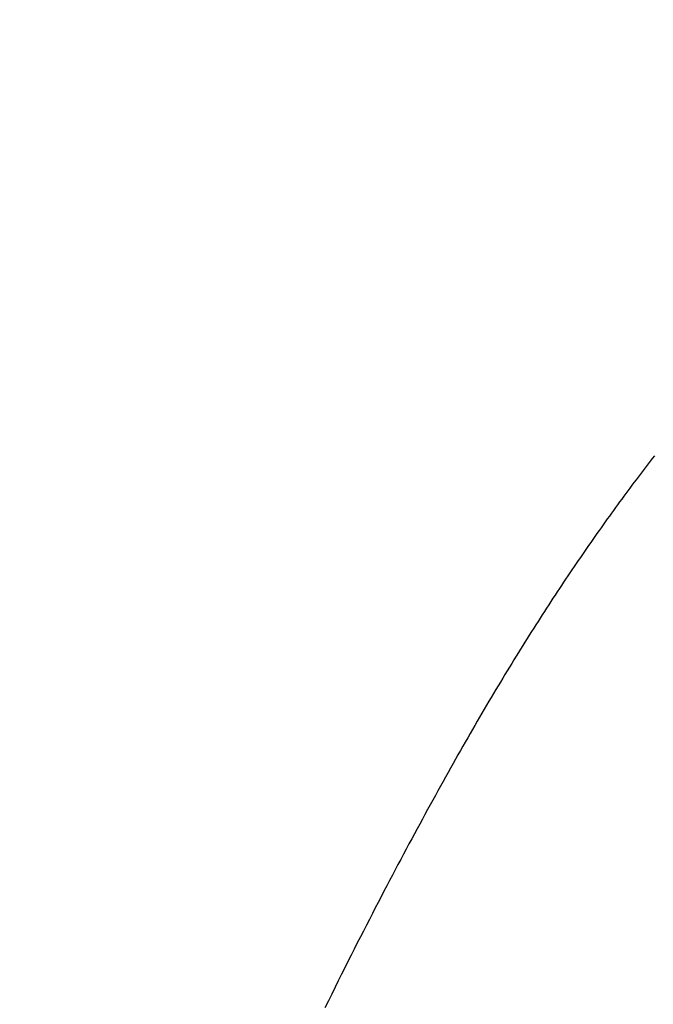
# Model space of a CAD drawing. Extents: x 0 to 143, y -1 to 81.
# Drawn here: x 48 to 48, y 55 to 55 of the extents above; entities that cross this region are included whole.
import ezdxf

# ---------------------------------------------------------------- set-up
doc = ezdxf.new("R2010")
doc.units = 0
doc.header["$MEASUREMENT"] = 0
doc.header["$PDMODE"] = 2
doc.layers.get('0').update_dxf_attribs({"linetype": 'CONTINUOUS'})
doc.layers.get('Defpoints').update_dxf_attribs({"linetype": 'CONTINUOUS'})
doc.layers.add('Dimension', color=2, linetype='CONTINUOUS', lineweight=15)
doc.layers.add('Object', color=7, linetype='CONTINUOUS', lineweight=30)
doc.styles.get("Standard").update_dxf_attribs({"font": 'ARIAL.TTF'})
doc.dimstyles.new('Nabco Dimension Arch Style - Autocad', dxfattribs={"dimscale": 2, "dimtxt": 0.375, "dimasz": 0.37, "dimexe": 0.06, "dimexo": 0.06, "dimgap": 0.06, "dimtad": 0, "dimdec": 5, "dimzin": 4, "dimdsep": 46, "dimlunit": 5, "dimtxsty": 'Standard', "dimcen": 0, "dimclrd": 256, "dimclre": 256, "dimclrt": 256, "dimadec": 1, "dimazin": 1, "dimtm": 1e-09, "dimtfac": 1, "dimtdec": 5, "dimtofl": 0, "dimtmove": 0, "dimatfit": 3, "dimfxl": 0, "dimfrac": 2, "dimtolj": 1, "dimtzin": 4, "dimlwd": -1, "dimlwe": -1, "dimarcsym": 0})

# ---------------------------------------------------------------- blocks, each defined once
blk = doc.blocks.new('GLSTOP')
for p, q in [((-0.390415, 0.140569), (-0.390479, 0.140519)), ((-0.390415, 0.140569), (-0.390479, 0.140519)), ((-0.390737, 0.14032), (-0.390802, 0.14027)), ((-0.390737, 0.14032), (-0.390802, 0.14027)), ((-0.390672, 0.14037), (-0.390737, 0.14032)), ((-0.390672, 0.14037), (-0.390737, 0.14032)), ((-0.390607, 0.14042), (-0.390672, 0.14037)), ((-0.390607, 0.14042), (-0.390672, 0.14037)), ((-0.390543, 0.140469), (-0.390607, 0.14042)), ((-0.390543, 0.140469), (-0.390607, 0.14042)), ((-0.390479, 0.140519), (-0.390543, 0.140469)), ((-0.390479, 0.140519), (-0.390543, 0.140469)), ((-0.391, 0.14012), (-0.391067, 0.14007)), ((-0.391, 0.14012), (-0.391067, 0.14007)), ((-0.390934, 0.14017), (-0.391, 0.14012)), ((-0.390934, 0.14017), (-0.391, 0.14012)), ((-0.390868, 0.14022), (-0.390934, 0.14017)), ((-0.390868, 0.14022), (-0.390934, 0.14017)), ((-0.390802, 0.14027), (-0.390868, 0.14022)), ((-0.390802, 0.14027), (-0.390868, 0.14022)), ((-0.391336, 0.139869), (-0.391404, 0.139819)), ((-0.391336, 0.139869), (-0.391404, 0.139819)), ((-0.391268, 0.13992), (-0.391336, 0.139869)), ((-0.391268, 0.13992), (-0.391336, 0.139869)), ((-0.391201, 0.13997), (-0.391268, 0.13992)), ((-0.391201, 0.13997), (-0.391268, 0.13992)), ((-0.391134, 0.14002), (-0.391201, 0.13997)), ((-0.391134, 0.14002), (-0.391201, 0.13997)), ((-0.391067, 0.14007), (-0.391134, 0.14002)), ((-0.391067, 0.14007), (-0.391134, 0.14002)), ((-0.391679, 0.139618), (-0.391749, 0.139567)), ((-0.391679, 0.139618), (-0.391749, 0.139567)), ((-0.39161, 0.139668), (-0.391679, 0.139618)), ((-0.39161, 0.139668), (-0.391679, 0.139618)), ((-0.391541, 0.139718), (-0.39161, 0.139668)), ((-0.391541, 0.139718), (-0.39161, 0.139668)), ((-0.391473, 0.139769), (-0.391541, 0.139718)), ((-0.391473, 0.139769), (-0.391541, 0.139718)), ((-0.391404, 0.139819), (-0.391473, 0.139769)), ((-0.391404, 0.139819), (-0.391473, 0.139769)), ((-0.39203, 0.139365), (-0.392101, 0.139314)), ((-0.39203, 0.139365), (-0.392101, 0.139314)), ((-0.39196, 0.139415), (-0.39203, 0.139365)), ((-0.39196, 0.139415), (-0.39203, 0.139365)), ((-0.391889, 0.139466), (-0.39196, 0.139415)), ((-0.391889, 0.139466), (-0.39196, 0.139415)), ((-0.391819, 0.139517), (-0.391889, 0.139466)), ((-0.391819, 0.139517), (-0.391889, 0.139466)), ((-0.391749, 0.139567), (-0.391819, 0.139517)), ((-0.391749, 0.139567), (-0.391819, 0.139517)), ((-0.392389, 0.139111), (-0.392462, 0.13906)), ((-0.392389, 0.139111), (-0.392462, 0.13906)), ((-0.392317, 0.139162), (-0.392389, 0.139111)), ((-0.392317, 0.139162), (-0.392389, 0.139111)), ((-0.392245, 0.139213), (-0.392317, 0.139162)), ((-0.392245, 0.139213), (-0.392317, 0.139162)), ((-0.392173, 0.139263), (-0.392245, 0.139213)), ((-0.392173, 0.139263), (-0.392245, 0.139213)), ((-0.392101, 0.139314), (-0.392173, 0.139263)), ((-0.392101, 0.139314), (-0.392173, 0.139263)), ((-0.392681, 0.138907), (-0.392755, 0.138856)), ((-0.392681, 0.138907), (-0.392755, 0.138856)), ((-0.392608, 0.138958), (-0.392681, 0.138907)), ((-0.392608, 0.138958), (-0.392681, 0.138907)), ((-0.392535, 0.139009), (-0.392608, 0.138958)), ((-0.392535, 0.139009), (-0.392608, 0.138958)), ((-0.392462, 0.13906), (-0.392535, 0.139009)), ((-0.392462, 0.13906), (-0.392535, 0.139009)), ((-0.393054, 0.138651), (-0.393129, 0.1386)), ((-0.393054, 0.138651), (-0.393129, 0.1386)), ((-0.392979, 0.138702), (-0.393054, 0.138651)), ((-0.392979, 0.138702), (-0.393054, 0.138651)), ((-0.392904, 0.138754), (-0.392979, 0.138702)), ((-0.392904, 0.138754), (-0.392979, 0.138702)), ((-0.392829, 0.138805), (-0.392904, 0.138754)), ((-0.392829, 0.138805), (-0.392904, 0.138754)), ((-0.392755, 0.138856), (-0.392829, 0.138805)), ((-0.392755, 0.138856), (-0.392829, 0.138805)), ((-0.393435, 0.138394), (-0.393512, 0.138343)), ((-0.393435, 0.138394), (-0.393512, 0.138343)), ((-0.393358, 0.138446), (-0.393435, 0.138394)), ((-0.393358, 0.138446), (-0.393435, 0.138394)), ((-0.393281, 0.138497), (-0.393358, 0.138446)), ((-0.393281, 0.138497), (-0.393358, 0.138446)), ((-0.393205, 0.138549), (-0.393281, 0.138497)), ((-0.393205, 0.138549), (-0.393281, 0.138497)), ((-0.393129, 0.1386), (-0.393205, 0.138549)), ((-0.393129, 0.1386), (-0.393205, 0.138549)), ((-0.393746, 0.138187), (-0.393825, 0.138135)), ((-0.393746, 0.138187), (-0.393825, 0.138135)), ((-0.393668, 0.138239), (-0.393746, 0.138187)), ((-0.393668, 0.138239), (-0.393746, 0.138187)), ((-0.39359, 0.138291), (-0.393668, 0.138239)), ((-0.39359, 0.138291), (-0.393668, 0.138239)), ((-0.393512, 0.138343), (-0.39359, 0.138291)), ((-0.393512, 0.138343), (-0.39359, 0.138291)), ((-0.394145, 0.137927), (-0.394226, 0.137874)), ((-0.394145, 0.137927), (-0.394226, 0.137874)), ((-0.394064, 0.137979), (-0.394145, 0.137927)), ((-0.394064, 0.137979), (-0.394145, 0.137927)), ((-0.393984, 0.138031), (-0.394064, 0.137979)), ((-0.393984, 0.138031), (-0.394064, 0.137979)), ((-0.393904, 0.138083), (-0.393984, 0.138031)), ((-0.393904, 0.138083), (-0.393984, 0.138031)), ((-0.393825, 0.138135), (-0.393904, 0.138083)), ((-0.393825, 0.138135), (-0.393904, 0.138083)), ((-0.394555, 0.137663), (-0.394639, 0.13761)), ((-0.394555, 0.137663), (-0.394639, 0.13761)), ((-0.394472, 0.137716), (-0.394555, 0.137663)), ((-0.394472, 0.137716), (-0.394555, 0.137663)), ((-0.394389, 0.137769), (-0.394472, 0.137716)), ((-0.394389, 0.137769), (-0.394472, 0.137716)), ((-0.394307, 0.137821), (-0.394389, 0.137769)), ((-0.394307, 0.137821), (-0.394389, 0.137769)), ((-0.394226, 0.137874), (-0.394307, 0.137821)), ((-0.394226, 0.137874), (-0.394307, 0.137821)), ((-0.394892, 0.13745), (-0.394978, 0.137396)), ((-0.394892, 0.13745), (-0.394978, 0.137396)), ((-0.394807, 0.137503), (-0.394892, 0.13745)), ((-0.394807, 0.137503), (-0.394892, 0.13745)), ((-0.394723, 0.137557), (-0.394807, 0.137503)), ((-0.394723, 0.137557), (-0.394807, 0.137503)), ((-0.394639, 0.13761), (-0.394723, 0.137557)), ((-0.394639, 0.13761), (-0.394723, 0.137557)), ((-0.395326, 0.13718), (-0.395415, 0.137125)), ((-0.395326, 0.13718), (-0.395415, 0.137125)), ((-0.395238, 0.137234), (-0.395326, 0.13718)), ((-0.395238, 0.137234), (-0.395326, 0.13718)), ((-0.395151, 0.137288), (-0.395238, 0.137234)), ((-0.395151, 0.137288), (-0.395238, 0.137234)), ((-0.395064, 0.137342), (-0.395151, 0.137288)), ((-0.395064, 0.137342), (-0.395151, 0.137288)), ((-0.394978, 0.137396), (-0.395064, 0.137342)), ((-0.394978, 0.137396), (-0.395064, 0.137342)), ((-0.395684, 0.136961), (-0.395776, 0.136906)), ((-0.395684, 0.136961), (-0.395776, 0.136906)), ((-0.395594, 0.137016), (-0.395684, 0.136961)), ((-0.395594, 0.137016), (-0.395684, 0.136961)), ((-0.395504, 0.137071), (-0.395594, 0.137016)), ((-0.395504, 0.137071), (-0.395594, 0.137016)), ((-0.395415, 0.137125), (-0.395504, 0.137071)), ((-0.395415, 0.137125), (-0.395504, 0.137071)), ((-0.396053, 0.136739), (-0.396146, 0.136682)), ((-0.396053, 0.136739), (-0.396146, 0.136682)), ((-0.39596, 0.136794), (-0.396053, 0.136739)), ((-0.39596, 0.136794), (-0.396053, 0.136739)), ((-0.395867, 0.13685), (-0.39596, 0.136794)), ((-0.395867, 0.13685), (-0.39596, 0.136794)), ((-0.395776, 0.136906), (-0.395867, 0.13685)), ((-0.395776, 0.136906), (-0.395867, 0.13685)), ((-0.396528, 0.136456), (-0.396626, 0.136399)), ((-0.396528, 0.136456), (-0.396626, 0.136399)), ((-0.396432, 0.136513), (-0.396528, 0.136456)), ((-0.396432, 0.136513), (-0.396528, 0.136456)), ((-0.396336, 0.13657), (-0.396432, 0.136513)), ((-0.396336, 0.13657), (-0.396432, 0.136513)), ((-0.396241, 0.136626), (-0.396336, 0.13657)), ((-0.396241, 0.136626), (-0.396336, 0.13657)), ((-0.396146, 0.136682), (-0.396241, 0.136626)), ((-0.396146, 0.136682), (-0.396241, 0.136626)), ((-0.396922, 0.136226), (-0.397022, 0.136168)), ((-0.396922, 0.136226), (-0.397022, 0.136168)), ((-0.396823, 0.136284), (-0.396922, 0.136226)), ((-0.396823, 0.136284), (-0.396922, 0.136226)), ((-0.396724, 0.136341), (-0.396823, 0.136284)), ((-0.396724, 0.136341), (-0.396823, 0.136284)), ((-0.396626, 0.136399), (-0.396724, 0.136341)), ((-0.396626, 0.136399), (-0.396724, 0.136341)), ((-0.397328, 0.135992), (-0.397431, 0.135932)), ((-0.397328, 0.135992), (-0.397431, 0.135932)), ((-0.397225, 0.13605), (-0.397328, 0.135992)), ((-0.397225, 0.13605), (-0.397328, 0.135992)), ((-0.397123, 0.136109), (-0.397225, 0.13605)), ((-0.397123, 0.136109), (-0.397225, 0.13605)), ((-0.397022, 0.136168), (-0.397123, 0.136109)), ((-0.397022, 0.136168), (-0.397123, 0.136109)), ((-0.397747, 0.135753), (-0.397854, 0.135693)), ((-0.397747, 0.135753), (-0.397854, 0.135693)), ((-0.397641, 0.135813), (-0.397747, 0.135753)), ((-0.397641, 0.135813), (-0.397747, 0.135753)), ((-0.397536, 0.135873), (-0.397641, 0.135813)), ((-0.397536, 0.135873), (-0.397641, 0.135813)), ((-0.397431, 0.135932), (-0.397536, 0.135873)), ((-0.397431, 0.135932), (-0.397536, 0.135873)), ((-0.398179, 0.13551), (-0.398289, 0.135448)), ((-0.398179, 0.13551), (-0.398289, 0.135448)), ((-0.39807, 0.135571), (-0.398179, 0.13551)), ((-0.39807, 0.135571), (-0.398179, 0.13551)), ((-0.397961, 0.135632), (-0.39807, 0.135571)), ((-0.397961, 0.135632), (-0.39807, 0.135571)), ((-0.397854, 0.135693), (-0.397961, 0.135632)), ((-0.397854, 0.135693), (-0.397961, 0.135632)), ((-0.398626, 0.135262), (-0.39874, 0.135199)), ((-0.398626, 0.135262), (-0.39874, 0.135199)), ((-0.398513, 0.135324), (-0.398626, 0.135262)), ((-0.398513, 0.135324), (-0.398626, 0.135262)), ((-0.398401, 0.135386), (-0.398513, 0.135324)), ((-0.398401, 0.135386), (-0.398513, 0.135324)), ((-0.398289, 0.135448), (-0.398401, 0.135386)), ((-0.398289, 0.135448), (-0.398401, 0.135386)), ((-0.399087, 0.135008), (-0.399205, 0.134944)), ((-0.399087, 0.135008), (-0.399205, 0.134944)), ((-0.39897, 0.135072), (-0.399087, 0.135008)), ((-0.39897, 0.135072), (-0.399087, 0.135008)), ((-0.398855, 0.135136), (-0.39897, 0.135072)), ((-0.398855, 0.135136), (-0.39897, 0.135072)), ((-0.39874, 0.135199), (-0.398855, 0.135136)), ((-0.39874, 0.135199), (-0.398855, 0.135136)), ((-0.399443, 0.134815), (-0.399564, 0.134749)), ((-0.399443, 0.134815), (-0.399564, 0.134749)), ((-0.399323, 0.13488), (-0.399443, 0.134815)), ((-0.399323, 0.13488), (-0.399443, 0.134815)), ((-0.399205, 0.134944), (-0.399323, 0.13488)), ((-0.399205, 0.134944), (-0.399323, 0.13488)), ((-0.399932, 0.134552), (-0.400057, 0.134485)), ((-0.399932, 0.134552), (-0.400057, 0.134485)), ((-0.399808, 0.134618), (-0.399932, 0.134552)), ((-0.399808, 0.134618), (-0.399932, 0.134552)), ((-0.399686, 0.134684), (-0.399808, 0.134618)), ((-0.399686, 0.134684), (-0.399808, 0.134618)), ((-0.399564, 0.134749), (-0.399686, 0.134684)), ((-0.399564, 0.134749), (-0.399686, 0.134684)), ((-0.400437, 0.134282), (-0.400566, 0.134214)), ((-0.400437, 0.134282), (-0.400566, 0.134214)), ((-0.400309, 0.13435), (-0.400437, 0.134282)), ((-0.400309, 0.13435), (-0.400437, 0.134282)), ((-0.400182, 0.134418), (-0.400309, 0.13435)), ((-0.400182, 0.134418), (-0.400309, 0.13435)), ((-0.400057, 0.134485), (-0.400182, 0.134418)), ((-0.400057, 0.134485), (-0.400182, 0.134418)), ((-0.400827, 0.134076), (-0.40096, 0.134007)), ((-0.400827, 0.134076), (-0.40096, 0.134007)), ((-0.400696, 0.134145), (-0.400827, 0.134076)), ((-0.400696, 0.134145), (-0.400827, 0.134076)), ((-0.400566, 0.134214), (-0.400696, 0.134145)), ((-0.400566, 0.134214), (-0.400696, 0.134145)), ((-0.401364, 0.133796), (-0.401501, 0.133725)), ((-0.401364, 0.133796), (-0.401501, 0.133725)), ((-0.401228, 0.133867), (-0.401364, 0.133796)), ((-0.401228, 0.133867), (-0.401364, 0.133796)), ((-0.401093, 0.133937), (-0.401228, 0.133867)), ((-0.401093, 0.133937), (-0.401228, 0.133867)), ((-0.40096, 0.134007), (-0.401093, 0.133937)), ((-0.40096, 0.134007), (-0.401093, 0.133937)), ((-0.401781, 0.13358), (-0.401923, 0.133507)), ((-0.401781, 0.13358), (-0.401923, 0.133507)), ((-0.40164, 0.133653), (-0.401781, 0.13358)), ((-0.40164, 0.133653), (-0.401781, 0.13358)), ((-0.401501, 0.133725), (-0.40164, 0.133653)), ((-0.401501, 0.133725), (-0.40164, 0.133653)), ((-0.402212, 0.133359), (-0.402359, 0.133284)), ((-0.402212, 0.133359), (-0.402359, 0.133284)), ((-0.402066, 0.133433), (-0.402212, 0.133359)), ((-0.402066, 0.133433), (-0.402212, 0.133359)), ((-0.401923, 0.133507), (-0.402066, 0.133433)), ((-0.401923, 0.133507), (-0.402066, 0.133433)), ((-0.402659, 0.133132), (-0.402813, 0.133055)), ((-0.402659, 0.133132), (-0.402813, 0.133055)), ((-0.402508, 0.133209), (-0.402659, 0.133132)), ((-0.402508, 0.133209), (-0.402659, 0.133132)), ((-0.402359, 0.133284), (-0.402508, 0.133209)), ((-0.402359, 0.133284), (-0.402508, 0.133209)), ((-0.403125, 0.132899), (-0.403285, 0.132819)), ((-0.403125, 0.132899), (-0.403285, 0.132819)), ((-0.402968, 0.132977), (-0.403125, 0.132899)), ((-0.402968, 0.132977), (-0.403125, 0.132899)), ((-0.402813, 0.133055), (-0.402968, 0.132977)), ((-0.402813, 0.133055), (-0.402968, 0.132977)), ((-0.403612, 0.132658), (-0.403779, 0.132575)), ((-0.403612, 0.132658), (-0.403779, 0.132575)), ((-0.403447, 0.132739), (-0.403612, 0.132658)), ((-0.403447, 0.132739), (-0.403612, 0.132658)), ((-0.403285, 0.132819), (-0.403447, 0.132739)), ((-0.403285, 0.132819), (-0.403447, 0.132739)), ((-0.403779, 0.132575), (-0.403949, 0.132492)), ((-0.403779, 0.132575), (-0.403949, 0.132492))]:
    blk.add_line(p, q)
blk = doc.blocks.new('*D16')
at = {"layer": 'Defpoints', "color": 0}
for p in [(48.403109, 57.276289), (48.403109, 53.718303), (48.903134, 53.718303)]:
    blk.add_point(p, dxfattribs=at)
at = {"layer": 'Dimension'}
for p, q in [((48.403109, 53.838303), (48.403109, 57.396289)), ((48.903134, 53.838303), (48.903134, 57.396289)), ((47.903109, 57.276289), (45.90009, 57.276289)), ((49.403134, 57.276289), (49.903134, 57.276289))]:
    blk.add_line(p, q, dxfattribs=at)
for points in [[(47.903109, 57.359622), (47.903109, 57.192955), (48.403109, 57.276289)], [(49.403134, 57.359622), (49.403134, 57.192955), (48.903134, 57.276289)]]:
    blk.add_solid(points, dxfattribs=at)
at = {"layer": 'Dimension', "insert": (45.123201, 57.276289), "char_height": 0.5, "attachment_point": 5}
blk.add_mtext('\\A1;1/2\\P [13]', dxfattribs=at)

msp = doc.modelspace()

# ---------------------------------------------------------------- block references
at = {"layer": 'Object', "xscale": -1, "rotation": 270}
msp.add_blockref('GLSTOP', (47.527754, 55.600266), dxfattribs=at)

# ---------------------------------------------------------------- dimensions: what is measured, and where the dimension line sits
at = {"layer": 'Dimension'}
dim = msp.add_linear_dim(base=(48.403109251, 57.276288668), p1=(48.903134251, 53.7183025099), p2=(48.403109251, 53.7183025099), angle=0, dimstyle='Nabco Dimension Arch Style - Autocad', override={"dimtxt": 0.25, "dimasz": 0.25, "dimpost": '\\X'}, dxfattribs=at)
dim.commit()
dim.dimension.update_dxf_attribs({"geometry": '*D16', "text_midpoint": (45.1232008804, 57.276288668), "dimtype": 160})

doc.saveas('drawing.dxf')
